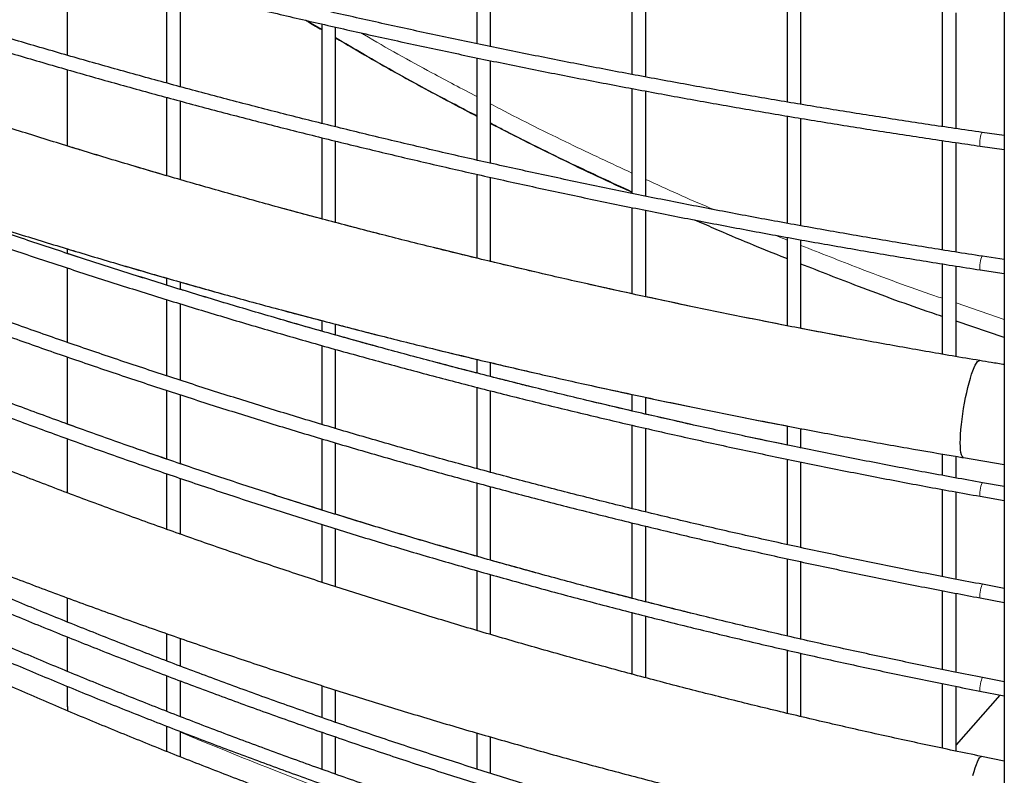
# Model space of a CAD drawing. Units: millimetres. Extents: x 4315 to 18493, y 4489 to 13986.
# Drawn here: x 5928 to 6499, y 6340 to 6778 of the extents above; entities that cross this region are included whole.
import ezdxf

# ---------------------------------------------------------------- set-up
doc = ezdxf.new("R2010")
doc.units = ezdxf.units.MM
doc.header["$LTSCALE"] = 50

msp = doc.modelspace()

# ---------------------------------------------------------------- linework, layer by layer
at = {"color": 7, "linetype": 'Continuous', "lineweight": 25}
for p, q in [((6499.02, 7541.85), (6499.02, 5772.1)), ((6193.35, 6826.47), (6193.35, 6763.64)), ((6201.35, 6762.02), (6201.35, 6825.02)), ((5956.16, 6757), (5956.16, 6811.47)), ((5956.16, 6757), (5956.16, 6811.47)), ((6283.25, 6810.24), (6283.25, 6745.86)), ((6291.25, 6744.34), (6291.25, 6808.89)), ((6013.56, 6796.76), (6013.56, 6740.88)), ((6013.56, 6796.76), (6013.56, 6740.88)), ((6373.15, 6795.74), (6373.15, 6729.94)), ((6021.56, 6738.67), (6021.56, 6794.69)), ((6021.56, 6738.67), (6021.56, 6794.69)), ((6381.15, 6728.53), (6381.15, 6794.45)), ((6463.04, 6782.73), (6463.04, 6715.63)), ((6471.04, 6714.54), (6471.04, 6781.68)), ((6103.46, 6771.99), (6094.54, 6777.26)), ((6103.46, 6775.18), (6103.46, 6717.48)), ((6111.46, 6715.5), (6111.46, 6773.26)), ((6103.46, 6771.89), (6103.46, 6717.48)), ((6111.46, 6715.5), (6111.46, 6767.11)), ((6193.35, 6755.5), (6193.35, 6696.16)), ((6201.35, 6694.42), (6201.35, 6753.88)), ((5956.16, 6704.41), (5956.16, 6748.59)), ((5956.16, 6704.41), (5956.16, 6748.59)), ((6283.25, 6737.7), (6283.25, 6676.89)), ((6291.25, 6675.25), (6291.25, 6736.23)), ((6013.56, 6732.67), (6013.56, 6687.16)), ((6013.56, 6732.67), (6013.56, 6687.16)), ((6021.56, 6684.83), (6021.56, 6730.43)), ((6021.56, 6684.83), (6021.56, 6730.43)), ((6193.35, 6721.69), (6193.35, 6696.16)), ((6373.15, 6721.79), (6373.15, 6659.68)), ((6201.35, 6694.42), (6201.35, 6717.48)), ((6381.15, 6658.12), (6381.15, 6720.4)), ((6499.02, 6710.52), (6486.26, 6712.33)), ((6103.46, 6709.3), (6103.46, 6662.13)), ((6103.46, 6709.3), (6103.46, 6662.13)), ((6111.46, 6660.12), (6111.46, 6707.23)), ((6111.46, 6660.12), (6111.46, 6707.23)), ((6463.04, 6707.57), (6463.04, 6644.16)), ((6471.04, 6642.93), (6471.04, 6706.38)), ((6485.13, 6704.41), (6499.02, 6702.43)), ((6193.35, 6688), (6193.35, 6639.35)), ((6193.35, 6688), (6193.35, 6639.35)), ((6201.35, 6637.43), (6201.35, 6686.22)), ((6201.35, 6637.43), (6201.35, 6686.22)), ((6283.25, 6677.67), (6283.25, 6676.89)), ((6283.25, 6668.71), (6283.25, 6618.77)), ((6283.25, 6668.71), (6283.25, 6618.77)), ((6291.25, 6616.98), (6291.25, 6667.15)), ((6291.25, 6616.98), (6291.25, 6667.15)), ((6373.15, 6651.46), (6373.15, 6600.24)), ((6381.15, 6598.68), (6381.15, 6649.98)), ((5956.16, 6642.1), (5956.16, 6644.82)), ((5956.16, 6642.1), (5956.16, 6644.82)), ((6373.15, 6639.15), (6373.15, 6600.24)), ((6381.15, 6598.68), (6381.15, 6636.13)), ((6463.04, 6636.11), (6463.04, 6583.7)), ((6499.02, 6638.61), (6486.31, 6640.57)), ((5956.16, 6590.53), (5956.16, 6633.63)), ((5956.16, 6590.53), (5956.16, 6633.63)), ((6471.04, 6582.43), (6471.04, 6634.77)), ((6485.08, 6632.67), (6499.02, 6630.51)), ((6013.56, 6627.82), (6013.56, 6623.76)), ((6013.56, 6627.82), (6013.56, 6623.76)), ((6021.56, 6621.25), (6021.56, 6625.52)), ((6021.56, 6621.25), (6021.56, 6625.52)), ((6013.56, 6615.48), (6013.56, 6571.19)), ((6013.56, 6615.48), (6013.56, 6571.19)), ((6021.56, 6568.55), (6021.56, 6612.93)), ((6021.56, 6568.55), (6021.56, 6612.93)), ((6103.46, 6603.17), (6103.46, 6597.08)), ((6103.46, 6603.17), (6103.46, 6597.08)), ((6463.04, 6605.58), (6463.04, 6583.7)), ((6499.02, 6593.43), (6471.04, 6602.92)), ((6471.04, 6582.43), (6471.04, 6602.84)), ((6111.46, 6594.82), (6111.46, 6601.2)), ((6111.46, 6594.82), (6111.46, 6601.2)), ((6407.96, 6593.67), (6381.15, 6598.75)), ((6499.02, 6593.4), (6499.02, 6577.68)), ((6103.46, 6588.87), (6103.46, 6543.05)), ((6103.46, 6588.87), (6103.46, 6543.05)), ((6111.46, 6540.66), (6111.46, 6586.48)), ((6111.46, 6540.66), (6111.46, 6586.48)), ((5956.16, 6543.18), (5956.16, 6582.05)), ((5956.16, 6543.18), (5956.16, 6582.05)), ((6193.35, 6580.74), (6193.35, 6572.78)), ((6193.35, 6580.74), (6193.35, 6572.78)), ((6201.35, 6570.81), (6201.35, 6578.83)), ((6201.35, 6570.81), (6201.35, 6578.83)), ((6013.56, 6562.89), (6013.56, 6522.93)), ((6013.56, 6562.89), (6013.56, 6522.93)), ((6193.35, 6564.59), (6193.35, 6517.4)), ((6193.35, 6564.59), (6193.35, 6517.4)), ((6201.35, 6515.35), (6201.35, 6562.49)), ((6201.35, 6515.35), (6201.35, 6562.49)), ((6021.56, 6520.16), (6021.56, 6560.21)), ((6021.56, 6520.16), (6021.56, 6560.21)), ((6283.25, 6560.48), (6283.25, 6550.79)), ((6283.25, 6560.48), (6283.25, 6550.79)), ((6291.25, 6548.95), (6291.25, 6558.68)), ((6291.25, 6548.95), (6291.25, 6558.68)), ((6283.25, 6542.59), (6283.25, 6494.19)), ((6283.25, 6542.59), (6283.25, 6494.19)), ((6291.25, 6492.27), (6291.25, 6540.85)), ((6291.25, 6492.27), (6291.25, 6540.85)), ((6373.15, 6542.17), (6373.15, 6531.1)), ((6373.15, 6542.17), (6373.15, 6531.1)), ((6381.15, 6540.71), (6381.39, 6540.66)), ((6381.15, 6529.37), (6381.15, 6540.66)), ((6381.15, 6529.37), (6381.15, 6540.66)), ((5956.16, 6503.31), (5956.16, 6534.74)), ((5956.16, 6503.31), (5956.16, 6534.74)), ((6103.46, 6534.81), (6103.46, 6493.44)), ((6103.46, 6534.81), (6103.46, 6493.44)), ((6111.46, 6490.93), (6111.46, 6532.29)), ((6111.46, 6490.93), (6111.46, 6532.29)), ((6373.15, 6522.86), (6373.15, 6473.39)), ((6373.15, 6522.86), (6373.15, 6473.39)), ((6463.04, 6525.88), (6463.04, 6513.51)), ((6463.04, 6525.88), (6463.04, 6513.51)), ((6471.04, 6512.01), (6471.04, 6524.57)), ((6471.04, 6512.01), (6471.04, 6524.57)), ((6475.38, 6523.9), (6499.02, 6519.98)), ((6381.15, 6471.6), (6381.15, 6521.25)), ((6381.15, 6471.6), (6381.15, 6521.25)), ((6499.02, 6519.9), (6499.02, 6507.13)), ((6013.56, 6514.6), (6013.56, 6482.24)), ((6013.56, 6514.6), (6013.56, 6482.24)), ((6021.56, 6479.37), (6021.56, 6511.8)), ((6021.56, 6479.37), (6021.56, 6511.8)), ((6193.35, 6509.21), (6193.35, 6466.56)), ((6193.35, 6509.21), (6193.35, 6466.56)), ((6201.35, 6464.39), (6201.35, 6506.95)), ((6201.35, 6464.39), (6201.35, 6506.95)), ((6463.04, 6505.43), (6463.04, 6454.89)), ((6463.04, 6505.43), (6463.04, 6454.89)), ((6499.02, 6507.14), (6486.39, 6509.36)), ((6471.04, 6453.26), (6471.04, 6503.86)), ((6471.04, 6453.26), (6471.04, 6503.86)), ((6485, 6501.49), (6499.02, 6499.01)), ((6499.02, 6498.94), (6499.02, 6448.03)), ((6103.46, 6485.14), (6103.46, 6451.54)), ((6103.46, 6485.14), (6103.46, 6451.54)), ((6111.46, 6448.99), (6111.46, 6482.54)), ((6111.46, 6448.99), (6111.46, 6482.54)), ((6283.25, 6486), (6283.25, 6442.23)), ((6283.25, 6486), (6283.25, 6442.23)), ((6291.25, 6440.24), (6291.25, 6484.1)), ((6291.25, 6440.24), (6291.25, 6484.1)), ((6373.15, 6465.16), (6373.15, 6420.41)), ((6373.15, 6465.16), (6373.15, 6420.41)), ((6381.15, 6418.56), (6381.15, 6463.49)), ((6381.15, 6418.56), (6381.15, 6463.49)), ((6193.35, 6458.36), (6193.35, 6423.58)), ((6193.35, 6458.36), (6193.35, 6423.58)), ((6201.35, 6421.32), (6201.35, 6455.97)), ((6201.35, 6421.32), (6201.35, 6455.97)), ((6499.02, 6448.14), (6486.43, 6450.47)), ((5956.16, 6428.43), (5956.16, 6442.44)), ((5956.16, 6428.43), (5956.16, 6442.44)), ((6463.04, 6446.72), (6463.04, 6401.08)), ((6463.04, 6446.72), (6463.04, 6401.08)), ((6471.04, 6399.32), (6471.04, 6445.12)), ((6471.04, 6399.32), (6471.04, 6445.12)), ((6484.96, 6442.61), (6499.02, 6439.99)), ((6499.02, 6439.9), (6499.02, 6393.92)), ((6283.25, 6434.04), (6283.25, 6398.27)), ((6283.25, 6434.04), (6283.25, 6398.27)), ((6291.25, 6396.18), (6291.25, 6431.99)), ((6291.25, 6396.18), (6291.25, 6431.99)), ((5956.16, 6399.82), (5956.16, 6419.85)), ((5956.16, 6399.82), (5956.16, 6419.85)), ((6013.56, 6421.76), (6013.56, 6405.93)), ((6013.56, 6421.76), (6013.56, 6405.93)), ((6021.56, 6402.86), (6021.56, 6418.96)), ((6021.56, 6402.86), (6021.56, 6418.96)), ((6373.15, 6412.18), (6373.15, 6375.59)), ((6373.15, 6412.18), (6373.15, 6375.59)), ((6381.15, 6373.64), (6381.15, 6410.48)), ((6381.15, 6373.64), (6381.15, 6410.48)), ((6013.56, 6397.44), (6013.56, 6376.75)), ((6013.56, 6397.44), (6013.56, 6376.75)), ((6499.02, 6393.96), (6486.46, 6396.4)), ((5956.16, 6379.45), (5956.16, 6391.16)), ((6021.56, 6373.61), (6021.56, 6394.4)), ((6021.56, 6373.61), (6021.56, 6394.4)), ((6103.46, 6391.63), (6103.46, 6373.17)), ((6103.46, 6391.63), (6103.46, 6373.17)), ((6463.04, 6392.81), (6463.04, 6355.43)), ((6463.04, 6392.81), (6463.04, 6355.43)), ((6471.04, 6353.63), (6471.04, 6391.22)), ((6471.04, 6353.63), (6471.04, 6391.22)), ((6111.46, 6370.34), (6111.46, 6389.11)), ((6111.46, 6370.34), (6111.46, 6389.11)), ((6496.45, 6386.31), (6471.04, 6357.5)), ((6484.92, 6388.55), (6499.02, 6385.8)), ((6499.02, 6385.76), (6499.02, 6348.01)), ((6013.56, 6368.2), (6013.56, 6353.47)), ((6021.56, 6350.27), (6021.56, 6365.04)), ((6103.46, 6364.69), (6103.46, 6343.18)), ((6103.46, 6364.69), (6103.46, 6343.18)), ((6111.46, 6340.26), (6111.46, 6361.99)), ((6111.46, 6340.26), (6111.46, 6361.99)), ((6193.35, 6364.16), (6193.35, 6343.33)), ((6193.35, 6364.16), (6193.35, 6343.33)), ((6201.35, 6340.79), (6201.35, 6361.98)), ((6201.35, 6340.79), (6201.35, 6361.98)), ((6499.02, 6348.06), (6485.77, 6350.74))]:
    msp.add_line(p, q, dxfattribs=at)
at = {"color": 7, "linetype": 'Continuous', "lineweight": 18}
msp.add_line((6471.04, 6613.5), (6499.02, 6603.99), dxfattribs=at)
at = {"color": 7, "linetype": 'Continuous', "lineweight": 18, "flags": 128}
for points in [[(6486.26, 6712.33), (6486.03, 6712.19), (6485.76, 6711.71), (6485.49, 6710.94), (6485.23, 6709.93), (6485.02, 6708.79), (6484.87, 6707.61), (6484.79, 6706.5), (6484.79, 6705.55), (6484.87, 6704.86), (6485.02, 6704.47), (6485.13, 6704.41)], [(6486.31, 6640.57), (6486.27, 6640.57), (6486.03, 6640.36), (6485.76, 6639.81), (6485.49, 6638.98), (6485.23, 6637.94), (6485.02, 6636.78), (6484.87, 6635.61), (6484.79, 6634.53), (6484.79, 6633.63), (6484.87, 6633), (6485.02, 6632.69), (6485.08, 6632.67)], [(6486.39, 6509.36), (6486.27, 6509.31), (6486.03, 6508.95), (6485.76, 6508.27), (6485.49, 6507.35), (6485.23, 6506.25), (6485.02, 6505.07), (6484.87, 6503.93), (6484.79, 6502.92), (6484.79, 6502.14), (6484.87, 6501.64), (6485, 6501.49)], [(6486.43, 6450.47), (6486.27, 6450.37), (6486.03, 6449.94), (6485.76, 6449.2), (6485.49, 6448.23), (6485.23, 6447.11), (6485.02, 6445.93), (6484.87, 6444.82), (6484.79, 6443.85), (6484.79, 6443.13), (6484.87, 6442.7), (6484.96, 6442.61)], [(6486.46, 6396.4), (6486.45, 6396.4), (6486.27, 6396.23), (6486.03, 6395.73), (6485.76, 6394.94), (6485.49, 6393.92), (6485.23, 6392.78), (6485.02, 6391.62), (6484.87, 6390.53), (6484.79, 6389.61), (6484.79, 6388.95), (6484.87, 6388.6), (6484.92, 6388.55)]]:
    msp.add_lwpolyline(points, dxfattribs=at)
at = {"color": 7, "linetype": 'Continuous', "lineweight": 25, "flags": 128}
for points in [[(6473.52, 6532.4), (6473.57, 6534.78), (6473.69, 6537.38), (6473.89, 6540.16), (6474.17, 6543.09), (6474.53, 6546.13), (6474.95, 6549.24), (6475.44, 6552.4), (6475.99, 6555.54), (6476.59, 6558.64), (6477.23, 6561.66), (6477.91, 6564.56), (6478.61, 6567.3), (6479.34, 6569.84), (6480.07, 6572.17), (6480.8, 6574.24), (6481.52, 6576.03), (6482.23, 6577.51), (6482.91, 6578.68), (6483.55, 6579.51), (6484.15, 6580), (6484.7, 6580.13), (6484.76, 6580.13)], [(6473.52, 6532.4), (6473.57, 6534.78), (6473.69, 6537.38), (6473.89, 6540.16), (6474.17, 6543.09), (6474.53, 6546.13), (6474.95, 6549.24), (6475.44, 6552.4), (6475.99, 6555.54), (6476.59, 6558.64), (6477.23, 6561.66), (6477.91, 6564.56), (6478.61, 6567.3), (6479.34, 6569.84), (6480.07, 6572.17), (6480.8, 6574.24), (6481.52, 6576.03), (6482.23, 6577.51), (6482.91, 6578.68), (6483.55, 6579.51), (6484.15, 6580), (6484.7, 6580.13), (6484.76, 6580.13)], [(6475.38, 6523.9), (6474.95, 6524.12), (6474.53, 6524.69), (6474.17, 6525.6), (6473.89, 6526.85), (6473.69, 6528.41), (6473.57, 6530.27), (6473.52, 6532.4)], [(6475.38, 6523.9), (6474.95, 6524.12), (6474.53, 6524.69), (6474.17, 6525.6), (6473.89, 6526.85), (6473.69, 6528.41), (6473.57, 6530.27), (6473.52, 6532.4)], [(6480.8, 6339.66), (6481.52, 6342.05), (6482.23, 6344.2), (6482.91, 6346.07), (6483.55, 6347.66), (6484.15, 6348.93), (6484.7, 6349.88), (6485.18, 6350.48), (6485.61, 6350.73), (6485.77, 6350.74)], [(6480.8, 6339.66), (6481.52, 6342.05), (6482.23, 6344.2), (6482.91, 6346.07), (6483.55, 6347.66), (6484.15, 6348.93), (6484.7, 6349.88), (6485.18, 6350.48), (6485.61, 6350.73), (6485.77, 6350.74)]]:
    msp.add_lwpolyline(points, dxfattribs=at)
at = {"color": 7, "linetype": 'Continuous', "lineweight": 25}
for centre, radius, start, end in [((7279.93, 9838.7), 3923, 239.99313, 254.80129), ((7513.81, 9929.1), 4397, 233.96543, 251.39202), ((7513.81, 9929.1), 4400, 233.96543, 251.39202)]:
    msp.add_arc(centre, radius, start, end, dxfattribs=at)
at = {"color": 7, "linetype": 'Continuous', "lineweight": 18}
msp.add_arc((7201.43, 9187.14), 3059, 247.31242, 248.96529, dxfattribs=at)
at = {"color": 7, "linetype": 'Continuous', "lineweight": 25}
for points, knots in [([(6486.26, 6712.33), (6480.91, 6713.1), (6465.39, 6715.35), (6439.76, 6719.21), (6409.39, 6723.97), (6379.11, 6728.92), (6348.9, 6734.05), (6318.79, 6739.36), (6288.76, 6744.87), (6258.83, 6750.55), (6228.99, 6756.42), (6199.25, 6762.47), (6169.62, 6768.7), (6140.08, 6775.12), (6110.66, 6781.71), (6081.35, 6788.49), (6052.15, 6795.44), (6023.06, 6802.58), (5994.1, 6809.89), (5965.26, 6817.37), (5936.54, 6825.04), (5907.96, 6832.88), (5879.5, 6840.89), (5851.18, 6849.08), (5822.99, 6857.44), (5794.95, 6865.97), (5767.05, 6874.68), (5739.29, 6883.55), (5711.68, 6892.6), (5684.23, 6901.81), (5656.93, 6911.19), (5629.78, 6920.74), (5602.79, 6930.46), (5575.97, 6940.34), (5549.31, 6950.38), (5522.82, 6960.58), (5496.5, 6970.95), (5470.35, 6981.48), (5444.38, 6992.17), (5418.59, 7003.01), (5392.97, 7014.01), (5367.55, 7025.18), (5342.54, 7036.37), (5326.12, 7043.92), (5318.02, 7047.64)], [0, 0, 0, 0, 0.012682, 0.036781, 0.060881, 0.08498, 0.109079, 0.133179, 0.157278, 0.181377, 0.205476, 0.229575, 0.253674, 0.277773, 0.301872, 0.325971, 0.350069, 0.374168, 0.398267, 0.422366, 0.446464, 0.470563, 0.494661, 0.51876, 0.542858, 0.566956, 0.591054, 0.615152, 0.639251, 0.663348, 0.687446, 0.711544, 0.735642, 0.75974, 0.783837, 0.807935, 0.832033, 0.85613, 0.880227, 0.904325, 0.928422, 0.952519, 0.976617, 1, 1, 1, 1]), ([(5318.02, 7038.84), (5325.57, 7035.38), (5341.47, 7028.07), (5365.97, 7017.13), (5391.46, 7005.95), (5417.13, 6994.94), (5442.99, 6984.08), (5469.02, 6973.38), (5495.23, 6962.85), (5521.61, 6952.47), (5548.16, 6942.26), (5574.88, 6932.21), (5601.76, 6922.32), (5628.8, 6912.6), (5656.01, 6903.05), (5683.37, 6893.66), (5710.88, 6884.44), (5738.54, 6875.39), (5766.35, 6866.51), (5794.31, 6857.8), (5822.41, 6849.26), (5850.65, 6840.9), (5879.02, 6832.71), (5907.53, 6824.69), (5936.17, 6816.85), (5964.94, 6809.18), (5993.83, 6801.7), (6022.85, 6794.39), (6051.98, 6787.25), (6081.24, 6780.3), (6110.6, 6773.52), (6140.07, 6766.93), (6169.66, 6760.52), (6199.34, 6754.28), (6229.13, 6748.23), (6259.01, 6742.37), (6289, 6736.69), (6319.07, 6731.19), (6349.23, 6725.87), (6379.48, 6720.74), (6409.81, 6715.8), (6440.23, 6711.04), (6465.34, 6707.27), (6480.32, 6705.11), (6485.13, 6704.41)], [0, 0, 0, 0, 0.021816, 0.045987, 0.070158, 0.094328, 0.118499, 0.14267, 0.166841, 0.191011, 0.215181, 0.239352, 0.263522, 0.287693, 0.311863, 0.336033, 0.360203, 0.384373, 0.408543, 0.432713, 0.456883, 0.481053, 0.505223, 0.529392, 0.553562, 0.577731, 0.601901, 0.62607, 0.65024, 0.674409, 0.698578, 0.722748, 0.746917, 0.771086, 0.795255, 0.819424, 0.843593, 0.867762, 0.891931, 0.9161, 0.940269, 0.964438, 0.988606, 1, 1, 1, 1]), ([(6484.76, 6580.13), (6479.42, 6581.02), (6463.91, 6583.63), (6438.3, 6588.11), (6407.95, 6593.63), (6377.68, 6599.37), (6347.49, 6605.33), (6317.39, 6611.5), (6287.38, 6617.88), (6257.47, 6624.48), (6227.65, 6631.29), (6197.93, 6638.31), (6168.31, 6645.54), (6138.79, 6652.97), (6109.39, 6660.62), (6080.09, 6668.48), (6050.91, 6676.54), (6021.85, 6684.81), (5992.9, 6693.29), (5964.08, 6701.97), (5935.39, 6710.86), (5906.82, 6719.95), (5878.39, 6729.24), (5850.09, 6738.73), (5821.92, 6748.42), (5793.9, 6758.31), (5766.02, 6768.4), (5738.29, 6778.68), (5710.7, 6789.16), (5683.27, 6799.84), (5655.99, 6810.71), (5628.87, 6821.78), (5601.91, 6833.03), (5575.11, 6844.48), (5548.47, 6856.11), (5522.01, 6867.93), (5495.71, 6879.94), (5469.59, 6892.14), (5443.64, 6904.52), (5417.87, 6917.08), (5392.29, 6929.82), (5366.89, 6942.75), (5342.11, 6955.6), (5325.9, 6964.24), (5318.02, 6968.44)], [0, 0, 0, 0, 0.012672, 0.036788, 0.060903, 0.085019, 0.109134, 0.13325, 0.157365, 0.18148, 0.205595, 0.22971, 0.253824, 0.277939, 0.302053, 0.326167, 0.350281, 0.374395, 0.398508, 0.422622, 0.446735, 0.470848, 0.494961, 0.519074, 0.543186, 0.567299, 0.591411, 0.615523, 0.639636, 0.663747, 0.687859, 0.711971, 0.736082, 0.760194, 0.784305, 0.808417, 0.832528, 0.856639, 0.88075, 0.904861, 0.928972, 0.953083, 0.977194, 1, 1, 1, 1]), ([(5318.02, 6903.97), (5322.24, 6901.75), (5334.93, 6895.08), (5356.31, 6884.15), (5382.15, 6871.15), (5408.18, 6858.36), (5434.39, 6845.74), (5460.77, 6833.32), (5487.32, 6821.08), (5514.05, 6809.03), (5540.94, 6797.17), (5568, 6785.5), (5595.22, 6774.02), (5622.6, 6762.74), (5650.14, 6751.65), (5677.84, 6740.76), (5705.68, 6730.07), (5733.67, 6719.57), (5761.81, 6709.27), (5790.09, 6699.17), (5818.52, 6689.28), (5847.08, 6679.58), (5875.77, 6670.09), (5904.6, 6660.81), (5933.55, 6651.72), (5962.64, 6642.85), (5991.84, 6634.18), (6021.17, 6625.72), (6050.61, 6617.46), (6080.17, 6609.42), (6109.84, 6601.58), (6139.61, 6593.96), (6169.5, 6586.54), (6199.48, 6579.34), (6229.57, 6572.35), (6259.75, 6565.58), (6290.02, 6559.02), (6320.39, 6552.67), (6350.84, 6546.54), (6381.38, 6540.63), (6412, 6534.93), (6442.16, 6529.54), (6463.3, 6525.92), (6474.21, 6524.1), (6475.38, 6523.9)], [0, 0, 0, 0, 0.012246, 0.036904, 0.061561, 0.086219, 0.110876, 0.135534, 0.160191, 0.184849, 0.209506, 0.234163, 0.258821, 0.283478, 0.308135, 0.332792, 0.357449, 0.382106, 0.406762, 0.431419, 0.456075, 0.480732, 0.505388, 0.530044, 0.5547, 0.579356, 0.604011, 0.628667, 0.653322, 0.677977, 0.702632, 0.727287, 0.751942, 0.776597, 0.801251, 0.825906, 0.85056, 0.875214, 0.899868, 0.924522, 0.949176, 0.973829, 0.997185, 1, 1, 1, 1]), ([(6486.43, 6450.47), (6481.08, 6451.48), (6465.56, 6454.41), (6439.93, 6459.44), (6409.56, 6465.64), (6379.28, 6472.09), (6349.08, 6478.78), (6318.96, 6485.71), (6288.94, 6492.88), (6259.01, 6500.29), (6229.17, 6507.93), (6199.43, 6515.82), (6169.8, 6523.94), (6140.26, 6532.3), (6110.84, 6540.9), (6081.53, 6549.73), (6052.33, 6558.79), (6023.25, 6568.09), (5994.28, 6577.62), (5965.44, 6587.37), (5936.73, 6597.36), (5908.14, 6607.58), (5879.68, 6618.03), (5851.36, 6628.7), (5823.18, 6639.6), (5795.13, 6650.72), (5767.23, 6662.07), (5739.47, 6673.63), (5711.86, 6685.42), (5684.41, 6697.43), (5657.1, 6709.66), (5629.96, 6722.11), (5602.97, 6734.77), (5576.14, 6747.64), (5549.48, 6760.74), (5522.99, 6774.04), (5496.67, 6787.55), (5470.52, 6801.27), (5444.55, 6815.21), (5418.75, 6829.34), (5393.14, 6843.69), (5367.71, 6858.24), (5342.65, 6872.86), (5326.17, 6882.74), (5318.02, 6887.62)], [0, 0, 0, 0, 0.0126771, 0.0367718, 0.0608665, 0.0849612, 0.109056, 0.1331507, 0.1572454, 0.1813402, 0.2054349, 0.2295296, 0.2536243, 0.277719, 0.3018136, 0.3259085, 0.3500031, 0.3740978, 0.3981925, 0.4222873, 0.446382, 0.4704768, 0.4945715, 0.5186662, 0.542761, 0.5668557, 0.5909504, 0.6150452, 0.63914, 0.6632349, 0.6873296, 0.7114244, 0.7355193, 0.7596141, 0.7837089, 0.8078038, 0.8318987, 0.8559936, 0.8800886, 0.9041835, 0.9282786, 0.9523736, 0.9764687, 1, 1, 1, 1]), ([(6486.31, 6640.57), (6480.96, 6641.41), (6465.44, 6643.84), (6439.81, 6648.02), (6409.44, 6653.18), (6379.16, 6658.54), (6348.95, 6664.09), (6318.84, 6669.85), (6288.81, 6675.81), (6258.88, 6681.97), (6229.04, 6688.33), (6199.31, 6694.88), (6169.67, 6701.63), (6140.14, 6708.58), (6110.71, 6715.72), (6081.4, 6723.06), (6052.2, 6730.59), (6023.12, 6738.32), (5994.16, 6746.24), (5965.31, 6754.34), (5936.6, 6762.65), (5908.01, 6771.14), (5879.56, 6779.82), (5851.24, 6788.69), (5823.05, 6797.74), (5795.01, 6806.99), (5767.11, 6816.41), (5739.35, 6826.03), (5711.74, 6835.82), (5684.29, 6845.8), (5656.98, 6855.96), (5629.84, 6866.31), (5602.86, 6876.83), (5582.3, 6885.02), (5570.75, 6889.71), (5568.1, 6890.79)], [0, 0, 0, 0, 0.016535, 0.047958, 0.079382, 0.110805, 0.142228, 0.173651, 0.205074, 0.236497, 0.26792, 0.299343, 0.330766, 0.362189, 0.393611, 0.425034, 0.456457, 0.487879, 0.519302, 0.550724, 0.582147, 0.613569, 0.644992, 0.676414, 0.707836, 0.739258, 0.770681, 0.802103, 0.833525, 0.864947, 0.896369, 0.927791, 0.959212, 0.990634, 1, 1, 1, 1]), ([(5568.07, 6882.17), (5569.85, 6881.44), (5580.55, 6877.09), (5600.28, 6869.25), (5627.31, 6858.7), (5654.51, 6848.35), (5681.86, 6838.17), (5709.36, 6828.18), (5737.02, 6818.37), (5764.82, 6808.74), (5792.77, 6799.3), (5820.87, 6790.04), (5849.1, 6780.97), (5877.47, 6772.09), (5905.97, 6763.4), (5934.6, 6754.9), (5963.36, 6746.58), (5992.25, 6738.46), (6021.26, 6730.53), (6050.39, 6722.8), (6079.63, 6715.25), (6108.99, 6707.91), (6138.46, 6700.75), (6168.04, 6693.8), (6197.72, 6687.04), (6227.5, 6680.48), (6257.38, 6674.11), (6287.36, 6667.95), (6317.43, 6661.98), (6347.59, 6656.21), (6377.83, 6650.65), (6408.16, 6645.28), (6438.57, 6640.12), (6464.22, 6635.94), (6479.74, 6633.5), (6485.08, 6632.67)], [0, 0, 0, 0, 0.006321, 0.037842, 0.069364, 0.100886, 0.132408, 0.163929, 0.195451, 0.226972, 0.258494, 0.290015, 0.321536, 0.353058, 0.384579, 0.4161, 0.447621, 0.479142, 0.510663, 0.542184, 0.573705, 0.605226, 0.636747, 0.668268, 0.699789, 0.731309, 0.76283, 0.794351, 0.825871, 0.857392, 0.888912, 0.920433, 0.951953, 0.983474, 1, 1, 1, 1]), ([(5318.02, 6878.29), (5325.42, 6873.87), (5341.17, 6864.45), (5365.51, 6850.27), (5390.99, 6835.71), (5416.67, 6821.36), (5442.52, 6807.21), (5468.54, 6793.27), (5494.75, 6779.54), (5521.13, 6766.01), (5547.67, 6752.7), (5574.39, 6739.61), (5601.27, 6726.72), (5628.31, 6714.05), (5655.51, 6701.6), (5682.86, 6689.37), (5710.37, 6677.35), (5738.03, 6665.56), (5765.84, 6653.98), (5793.8, 6642.63), (5821.9, 6631.51), (5850.13, 6620.6), (5878.51, 6609.93), (5907.01, 6599.48), (5935.65, 6589.26), (5964.42, 6579.27), (5993.31, 6569.51), (6022.32, 6559.98), (6051.46, 6550.68), (6080.71, 6541.61), (6110.07, 6532.78), (6139.54, 6524.19), (6169.12, 6515.83), (6198.81, 6507.7), (6228.6, 6499.82), (6258.48, 6492.17), (6288.46, 6484.76), (6318.53, 6477.59), (6348.7, 6470.66), (6378.95, 6463.97), (6409.28, 6457.53), (6439.69, 6451.33), (6464.93, 6446.38), (6480.03, 6443.54), (6484.96, 6442.61)], [0, 0, 0, 0, 0.021384, 0.045557, 0.06973, 0.093903, 0.118076, 0.142249, 0.166422, 0.190595, 0.214768, 0.238941, 0.263114, 0.287287, 0.31146, 0.335634, 0.359807, 0.38398, 0.408153, 0.432327, 0.4565, 0.480673, 0.504847, 0.52902, 0.553193, 0.577367, 0.60154, 0.625713, 0.649887, 0.67406, 0.698233, 0.722407, 0.74658, 0.770753, 0.794927, 0.8191, 0.843273, 0.867447, 0.89162, 0.915794, 0.939967, 0.96414, 0.988314, 1, 1, 1, 1]), ([(6485.77, 6350.74), (6480.44, 6351.83), (6464.94, 6355.02), (6439.33, 6360.51), (6408.98, 6367.27), (6378.71, 6374.31), (6348.52, 6381.6), (6318.42, 6389.16), (6288.4, 6396.98), (6258.48, 6405.07), (6228.66, 6413.41), (6198.93, 6422.01), (6169.31, 6430.87), (6139.79, 6439.99), (6110.38, 6449.36), (6081.08, 6458.99), (6051.89, 6468.87), (6022.82, 6479.01), (5993.87, 6489.4), (5965.04, 6500.05), (5936.34, 6510.94), (5907.76, 6522.08), (5879.32, 6533.47), (5851.01, 6545.11), (5822.84, 6556.99), (5794.8, 6569.12), (5766.91, 6581.49), (5739.17, 6594.1), (5711.57, 6606.96), (5684.13, 6620.05), (5656.84, 6633.38), (5629.7, 6646.95), (5602.73, 6660.76), (5575.91, 6674.8), (5549.26, 6689.07), (5522.78, 6703.57), (5496.47, 6718.3), (5470.33, 6733.26), (5444.37, 6748.45), (5418.59, 6763.87), (5392.98, 6779.5), (5367.57, 6795.36), (5342.56, 6811.28), (5326.12, 6822.02), (5318.02, 6827.31)], [0, 0, 0, 0, 0.012644, 0.03674, 0.060837, 0.084933, 0.10903, 0.133127, 0.157224, 0.18132, 0.205417, 0.229514, 0.253611, 0.277708, 0.301805, 0.325903, 0.35, 0.374097, 0.398195, 0.422292, 0.44639, 0.470488, 0.494586, 0.518684, 0.542782, 0.566881, 0.590979, 0.615078, 0.639177, 0.663276, 0.687375, 0.711474, 0.735573, 0.759673, 0.783773, 0.807873, 0.831973, 0.856073, 0.880174, 0.904275, 0.928376, 0.952477, 0.976579, 1, 1, 1, 1]), ([(5579.46, 6780.71), (5586.34, 6777.57), (5602.17, 6770.34), (5627.14, 6759.27), (5654.33, 6747.45), (5681.68, 6735.85), (5709.18, 6724.45), (5736.84, 6713.27), (5764.64, 6702.29), (5792.59, 6691.52), (5820.68, 6680.97), (5848.91, 6670.63), (5877.28, 6660.5), (5905.78, 6650.59), (5934.41, 6640.89), (5963.18, 6631.41), (5992.06, 6622.15), (6021.07, 6613.11), (6050.2, 6604.29), (6079.44, 6595.69), (6108.8, 6587.31), (6138.27, 6579.15), (6167.85, 6571.22), (6197.53, 6563.51), (6227.31, 6556.03), (6257.19, 6548.77), (6287.17, 6541.74), (6317.24, 6534.93), (6347.4, 6528.36), (6377.64, 6522.01), (6407.97, 6515.89), (6438.38, 6510), (6464.06, 6505.23), (6479.62, 6502.45), (6485, 6501.49)], [0, 0, 0, 0, 0.024574, 0.056526, 0.088478, 0.120431, 0.152383, 0.184335, 0.216287, 0.248239, 0.280191, 0.312144, 0.344096, 0.376048, 0.408, 0.439952, 0.471904, 0.503856, 0.535808, 0.567761, 0.599713, 0.631665, 0.663617, 0.695569, 0.727521, 0.759473, 0.791425, 0.823377, 0.855329, 0.887281, 0.919233, 0.951185, 0.983137, 1, 1, 1, 1]), ([(6094.33, 6777.31), (6094.93, 6776.94), (6097.94, 6775.07), (6101, 6773.31), (6103.46, 6771.9)], [0, 0, 0, 0, 0.199703, 1, 1, 1, 1]), ([(6193.35, 6721.84), (6184.92, 6726.23), (6162.69, 6737.83), (6135.38, 6753), (6116.73, 6764.11), (6111.46, 6767.25)], [0, 0, 0, 0, 0.30466, 0.803202, 1, 1, 1, 1]), ([(6111.46, 6767.21), (6117.85, 6763.43), (6135.72, 6752.88), (6163.02, 6737.71), (6184.08, 6726.64), (6193.35, 6721.77)], [0, 0, 0, 0, 0.238007, 0.664602, 1, 1, 1, 1]), ([(5318.02, 6759.4), (5321.38, 6757.25), (5333.2, 6749.64), (5353.7, 6736.8), (5379.5, 6720.9), (5405.5, 6705.24), (5431.68, 6689.8), (5458.03, 6674.59), (5484.56, 6659.61), (5511.26, 6644.86), (5538.12, 6630.34), (5565.15, 6616.05), (5592.35, 6602), (5619.71, 6588.18), (5647.22, 6574.6), (5674.89, 6561.27), (5702.71, 6548.17), (5730.68, 6535.31), (5758.8, 6522.7), (5787.06, 6510.33), (5815.46, 6498.2), (5844, 6486.32), (5872.68, 6474.69), (5901.48, 6463.31), (5930.42, 6452.18), (5959.48, 6441.3), (5988.67, 6430.67), (6017.98, 6420.3), (6047.41, 6410.18), (6076.95, 6400.31), (6106.6, 6390.7), (6136.37, 6381.35), (6166.24, 6372.26), (6196.21, 6363.42), (6226.28, 6354.85), (6256.45, 6346.54), (6286.72, 6338.49), (6317.07, 6330.7), (6347.51, 6323.17), (6378.04, 6315.91), (6408.65, 6308.91), (6438.8, 6302.3), (6460.73, 6297.68), (6472.41, 6295.29), (6474.36, 6294.89)], [0, 0, 0, 0, 0.009757, 0.034424, 0.059092, 0.08376, 0.108429, 0.133097, 0.157766, 0.182435, 0.207104, 0.231774, 0.256444, 0.281114, 0.305784, 0.330454, 0.355124, 0.379795, 0.404466, 0.429137, 0.453808, 0.478479, 0.503151, 0.527822, 0.552494, 0.577166, 0.601838, 0.62651, 0.651182, 0.675854, 0.700527, 0.725199, 0.749872, 0.774544, 0.799217, 0.82389, 0.848563, 0.873236, 0.897909, 0.922582, 0.947256, 0.971929, 0.995304, 1, 1, 1, 1]), ([(6486.4, 6206.52), (6481.07, 6207.74), (6465.57, 6211.3), (6439.97, 6217.41), (6409.6, 6224.96), (6379.32, 6232.81), (6349.12, 6240.96), (6319.01, 6249.39), (6288.99, 6258.12), (6259.05, 6267.14), (6229.22, 6276.45), (6199.48, 6286.05), (6169.85, 6295.94), (6140.32, 6306.12), (6110.9, 6316.58), (6081.59, 6327.33), (6052.39, 6338.36), (6023.31, 6349.68), (5994.34, 6361.28), (5965.5, 6373.16), (5936.79, 6385.32), (5908.2, 6397.76), (5879.75, 6410.47), (5851.43, 6423.46), (5823.24, 6436.73), (5795.2, 6450.27), (5767.3, 6464.08), (5739.54, 6478.17), (5711.94, 6492.52), (5684.48, 6507.14), (5657.18, 6522.02), (5630.03, 6537.18), (5603.04, 6552.59), (5576.22, 6568.27), (5549.56, 6584.2), (5523.07, 6600.4), (5496.74, 6616.85), (5470.6, 6633.56), (5444.62, 6650.52), (5418.83, 6667.73), (5393.21, 6685.19), (5367.78, 6702.9), (5342.7, 6720.72), (5326.19, 6732.77), (5318.02, 6738.73)], [0, 0, 0, 0, 0.012628, 0.036721, 0.060814, 0.084907, 0.109, 0.133094, 0.157187, 0.18128, 0.205374, 0.229467, 0.25356, 0.277654, 0.301748, 0.325841, 0.349935, 0.374029, 0.398122, 0.422216, 0.44631, 0.470404, 0.494498, 0.518593, 0.542687, 0.566781, 0.590875, 0.61497, 0.639064, 0.663159, 0.687254, 0.711348, 0.735443, 0.759538, 0.783633, 0.807728, 0.831824, 0.855919, 0.880014, 0.90411, 0.928205, 0.952301, 0.976397, 1, 1, 1, 1]), ([(6283.25, 6677.79), (6271.65, 6683.17), (6246.39, 6694.87), (6219.13, 6708.25), (6203.58, 6716.45), (6201.35, 6717.63)], [0, 0, 0, 0, 0.42112, 0.9168917, 1, 1, 1, 1]), ([(6201.35, 6717.55), (6213.02, 6711.64), (6238.77, 6698.58), (6266.12, 6685.4), (6281.9, 6678.37), (6283.25, 6677.77)], [0, 0, 0, 0, 0.4310176, 0.9511838, 1, 1, 1, 1]), ([(6486.46, 6396.4), (6481.11, 6397.46), (6465.6, 6400.53), (6439.96, 6405.8), (6409.6, 6412.3), (6379.31, 6419.05), (6349.11, 6426.06), (6319, 6433.33), (6288.97, 6440.84), (6259.04, 6448.61), (6229.2, 6456.62), (6199.47, 6464.89), (6169.83, 6473.4), (6140.3, 6482.16), (6110.87, 6491.17), (6081.56, 6500.43), (6052.36, 6509.93), (6023.28, 6519.67), (5994.31, 6529.65), (5965.47, 6539.88), (5936.76, 6550.35), (5908.17, 6561.06), (5879.71, 6572.01), (5851.39, 6583.19), (5823.2, 6594.62), (5795.16, 6606.27), (5767.26, 6618.17), (5739.5, 6630.29), (5711.89, 6642.65), (5684.43, 6655.23), (5657.13, 6668.05), (5629.98, 6681.09), (5603, 6694.37), (5582.39, 6704.72), (5570.8, 6710.66), (5568.1, 6712.04)], [0, 0, 0, 0, 0.0165288, 0.0479461, 0.0793635, 0.1107808, 0.1421982, 0.1736156, 0.2050329, 0.2364504, 0.2678677, 0.2992852, 0.3307025, 0.3621199, 0.3935373, 0.4249548, 0.4563721, 0.4877897, 0.5192071, 0.5506248, 0.5820421, 0.6134596, 0.6448771, 0.6762947, 0.7077123, 0.7391298, 0.7705474, 0.8019649, 0.8333826, 0.8648004, 0.8962179, 0.9276359, 0.9590536, 0.9904713, 1, 1, 1, 1]), ([(6013.56, 6687.28), (6006.68, 6689.29), (5990.14, 6694.11), (5971.02, 6699.86), (5958.81, 6703.64), (5956.16, 6704.47)], [0, 0, 0, 0, 0.35831, 0.860894, 1, 1, 1, 1]), ([(5413.26, 6700.72), (5414.31, 6700.03), (5423.92, 6693.78), (5442.24, 6682.17), (5468.25, 6665.92), (5494.46, 6649.93), (5520.83, 6634.19), (5547.37, 6618.69), (5574.08, 6603.43), (5600.96, 6588.43), (5628, 6573.68), (5655.2, 6559.18), (5682.55, 6544.93), (5710.06, 6530.94), (5737.71, 6517.21), (5765.52, 6503.73), (5793.47, 6490.51), (5821.57, 6477.55), (5849.8, 6464.86), (5878.17, 6452.43), (5906.67, 6440.26), (5935.31, 6428.35), (5964.07, 6416.72), (5992.96, 6405.35), (6021.97, 6394.25), (6051.11, 6383.42), (6080.35, 6372.86), (6109.71, 6362.58), (6139.18, 6352.57), (6168.76, 6342.83), (6198.45, 6333.37), (6228.23, 6324.18), (6258.11, 6315.28), (6288.09, 6306.65), (6318.16, 6298.3), (6348.32, 6290.23), (6378.57, 6282.44), (6408.9, 6274.93), (6439.31, 6267.7), (6464.64, 6261.93), (6479.83, 6258.59), (6484.84, 6257.49)], [0, 0, 0, 0, 0.003265, 0.02985, 0.056435, 0.08302, 0.109604, 0.136189, 0.162774, 0.189359, 0.215944, 0.242529, 0.269114, 0.295699, 0.322284, 0.348869, 0.375454, 0.402039, 0.428625, 0.45521, 0.481795, 0.50838, 0.534965, 0.561551, 0.588136, 0.614721, 0.641307, 0.667892, 0.694477, 0.721063, 0.747648, 0.774233, 0.800819, 0.827404, 0.853989, 0.880575, 0.90716, 0.933746, 0.960331, 0.986917, 1, 1, 1, 1]), ([(5568.06, 6703.08), (5569.74, 6702.22), (5580.34, 6696.79), (5599.96, 6686.95), (5626.99, 6673.65), (5654.18, 6660.59), (5681.53, 6647.76), (5709.03, 6635.16), (5736.69, 6622.79), (5764.49, 6610.65), (5792.44, 6598.74), (5820.53, 6587.07), (5848.76, 6575.63), (5877.12, 6564.43), (5905.62, 6553.47), (5934.25, 6542.75), (5963.01, 6532.26), (5991.9, 6522.02), (6020.91, 6512.02), (6050.04, 6502.27), (6079.28, 6492.76), (6108.64, 6483.49), (6138.1, 6474.47), (6167.68, 6465.7), (6197.36, 6457.17), (6227.14, 6448.89), (6257.02, 6440.87), (6287, 6433.09), (6317.07, 6425.56), (6347.23, 6418.29), (6377.47, 6411.27), (6407.8, 6404.5), (6438.21, 6397.99), (6463.92, 6392.7), (6479.52, 6389.62), (6484.92, 6388.55)], [0, 0, 0, 0, 0.0059583, 0.0374838, 0.0690093, 0.1005348, 0.1320603, 0.1635859, 0.1951113, 0.226637, 0.2581627, 0.2896882, 0.321214, 0.3527396, 0.3842655, 0.4157911, 0.4473169, 0.4788427, 0.5103685, 0.5418943, 0.5734202, 0.6049461, 0.6364719, 0.6679978, 0.6995236, 0.7310495, 0.7625755, 0.7941014, 0.8256273, 0.8571532, 0.8886792, 0.9202051, 0.9517311, 0.9832571, 1, 1, 1, 1]), ([(6103.46, 6662.25), (6095.67, 6664.33), (6078.11, 6669.01), (6050.92, 6676.56), (6031.41, 6682.05), (6021.66, 6684.91), (6021.56, 6684.94)], [0, 0, 0, 0, 0.283839, 0.64002, 0.996198, 1, 1, 1, 1]), ([(6486.39, 6509.36), (6481.04, 6510.32), (6465.52, 6513.09), (6439.89, 6517.86), (6409.53, 6523.74), (6379.24, 6529.85), (6349.04, 6536.19), (6318.93, 6542.75), (6288.9, 6549.55), (6258.97, 6556.57), (6229.13, 6563.82), (6199.4, 6571.29), (6169.76, 6578.99), (6140.23, 6586.91), (6110.8, 6595.06), (6081.49, 6603.42), (6052.29, 6612.01), (6023.21, 6620.82), (5994.25, 6629.85), (5965.41, 6639.1), (5936.69, 6648.56), (5908.1, 6658.25), (5880.68, 6667.77), (5862.85, 6674.17), (5854.45, 6677.19)], [0, 0, 0, 0, 0.024568, 0.07126, 0.117953, 0.164645, 0.211337, 0.25803, 0.304722, 0.351414, 0.398107, 0.444799, 0.491491, 0.538184, 0.584876, 0.631568, 0.67826, 0.724953, 0.771645, 0.818337, 0.865029, 0.911721, 0.958413, 1, 1, 1, 1]), ([(5318.02, 6668.41), (5320.92, 6666.33), (5332.28, 6658.18), (5352.3, 6644.2), (5378.09, 6626.47), (5404.07, 6609.01), (5430.23, 6591.8), (5456.56, 6574.84), (5483.07, 6558.14), (5509.75, 6541.69), (5536.6, 6525.5), (5563.61, 6509.57), (5590.79, 6493.9), (5618.13, 6478.5), (5645.63, 6463.36), (5673.28, 6448.48), (5701.08, 6433.88), (5729.03, 6419.54), (5757.13, 6405.47), (5785.38, 6391.67), (5813.76, 6378.15), (5842.29, 6364.9), (5870.94, 6351.93), (5899.74, 6339.24), (5928.66, 6326.82), (5957.71, 6314.68), (5986.88, 6302.82), (6016.17, 6291.25), (6045.58, 6279.96), (6075.11, 6268.95), (6104.75, 6258.23), (6134.5, 6247.79), (6164.35, 6237.64), (6194.31, 6227.78), (6224.37, 6218.21), (6254.52, 6208.94), (6284.77, 6199.95), (6315.11, 6191.25), (6345.54, 6182.85), (6376.06, 6174.74), (6406.66, 6166.92), (6436.8, 6159.54), (6459.17, 6154.27), (6471.32, 6151.5), (6473.74, 6150.94)], [0, 0, 0, 0, 0.00843, 0.033105, 0.05778, 0.082455, 0.10713, 0.131805, 0.15648, 0.181155, 0.205831, 0.230506, 0.255182, 0.279857, 0.304533, 0.329209, 0.353885, 0.378561, 0.403237, 0.427913, 0.452589, 0.477265, 0.501942, 0.526618, 0.551295, 0.575971, 0.600648, 0.625325, 0.650001, 0.674678, 0.699355, 0.724032, 0.748709, 0.773386, 0.798064, 0.822741, 0.847418, 0.872095, 0.896773, 0.92145, 0.946128, 0.970805, 0.994184, 1, 1, 1, 1]), ([(6193.35, 6639.46), (6185, 6641.49), (6166.78, 6645.91), (6139.47, 6652.79), (6120.57, 6657.74), (6111.46, 6660.12)], [0, 0, 0, 0, 0.30448, 0.664802, 1, 1, 1, 1]), ([(6373.15, 6639.19), (6372.91, 6639.28), (6358.65, 6644.82), (6340.81, 6652.25), (6323.37, 6659.96), (6319.69, 6661.58)], [0, 0, 0, 0, 0.013118, 0.791848, 1, 1, 1, 1]), ([(5956.16, 6644.86), (5958.33, 6644.2), (5970.18, 6640.58), (5989.31, 6634.92), (6006.32, 6630.03), (6013.56, 6627.95)], [0, 0, 0, 0, 0.113779, 0.623142, 1, 1, 1, 1]), ([(6013.56, 6623.87), (6007.12, 6625.87), (5991.03, 6630.87), (5971.9, 6636.99), (5959.25, 6641.17), (5956.16, 6642.19)], [0, 0, 0, 0, 0.3349364, 0.8377666, 1, 1, 1, 1]), ([(6283.25, 6618.83), (6274.66, 6620.72), (6256.08, 6624.78), (6228.78, 6631.02), (6210.12, 6635.45), (6201.35, 6637.54)], [0, 0, 0, 0, 0.313591, 0.677681, 1, 1, 1, 1]), ([(6463.04, 6605.64), (6461.01, 6606.33), (6444.73, 6611.83), (6417.38, 6621.89), (6392.26, 6631.73), (6381.15, 6636.09)], [0, 0, 0, 0, 0.073547, 0.590232, 1, 1, 1, 1]), ([(6021.56, 6625.65), (6031.24, 6622.92), (6050.73, 6617.42), (6078.04, 6609.98), (6095.69, 6605.34), (6103.46, 6603.31)], [0, 0, 0, 0, 0.356237, 0.717025, 1, 1, 1, 1]), ([(6103.46, 6597.2), (6096.13, 6599.27), (6079.04, 6604.12), (6052.3, 6612.03), (6032.32, 6618.02), (6022.12, 6621.2), (6021.56, 6621.38)], [0, 0, 0, 0, 0.266776, 0.623112, 0.979447, 1, 1, 1, 1]), ([(6373.15, 6600.31), (6364.6, 6601.98), (6345.98, 6605.63), (6318.68, 6611.23), (6299.96, 6615.23), (6291.25, 6617.1)], [0, 0, 0, 0, 0.312159, 0.679658, 1, 1, 1, 1]), ([(6486.55, 6265.31), (6481.2, 6266.48), (6465.68, 6269.89), (6440.05, 6275.75), (6409.68, 6282.97), (6379.4, 6290.48), (6349.19, 6298.27), (6319.08, 6306.34), (6289.05, 6314.69), (6259.12, 6323.32), (6229.28, 6332.23), (6199.54, 6341.41), (6169.9, 6350.87), (6140.37, 6360.61), (6110.94, 6370.62), (6081.63, 6380.9), (6052.43, 6391.46), (6023.34, 6402.28), (5994.38, 6413.38), (5965.54, 6424.75), (5936.82, 6436.38), (5908.23, 6448.28), (5879.77, 6460.45), (5851.45, 6472.88), (5823.26, 6485.57), (5795.22, 6498.53), (5767.31, 6511.74), (5739.55, 6525.22), (5711.94, 6538.95), (5684.49, 6552.94), (5657.18, 6567.17), (5630.04, 6581.69), (5610.94, 6592.06), (5600.93, 6597.66), (5599.86, 6598.26)], [0, 0, 0, 0, 0.0171648, 0.0497954, 0.082426, 0.1150567, 0.1476874, 0.180318, 0.2129487, 0.2455794, 0.2782102, 0.3108409, 0.3434716, 0.3761024, 0.4087332, 0.441364, 0.4739947, 0.5066256, 0.5392564, 0.5718874, 0.6045182, 0.6371491, 0.6697801, 0.7024111, 0.735042, 0.767673, 0.800304, 0.8329352, 0.8655661, 0.8981974, 0.9308284, 0.9634596, 0.9960907, 1, 1, 1, 1]), ([(6111.46, 6601.21), (6120.84, 6598.79), (6140.14, 6593.82), (6167.45, 6587.04), (6185.4, 6582.75), (6193.35, 6580.85)], [0, 0, 0, 0, 0.345174, 0.709969, 1, 1, 1, 1]), ([(6486.57, 6232.61), (6481.22, 6233.81), (6465.7, 6237.31), (6440.07, 6243.31), (6409.7, 6250.71), (6379.41, 6258.41), (6349.21, 6266.39), (6319.1, 6274.66), (6289.07, 6283.22), (6259.14, 6292.07), (6229.3, 6301.2), (6199.56, 6310.61), (6169.92, 6320.31), (6140.39, 6330.29), (6110.96, 6340.55), (6081.65, 6351.09), (6052.44, 6361.91), (6023.36, 6373.01), (5994.39, 6384.38), (5965.55, 6396.03), (5936.83, 6407.95), (5908.24, 6420.15), (5879.79, 6432.62), (5851.46, 6445.36), (5823.28, 6458.37), (5795.23, 6471.65), (5767.32, 6485.2), (5739.57, 6499.01), (5711.95, 6513.08), (5684.5, 6527.42), (5657.19, 6542.02), (5630.04, 6556.88), (5603.05, 6572), (5582.43, 6583.8), (5570.81, 6590.58), (5568.09, 6592.16)], [0, 0, 0, 0, 0.016525, 0.04794, 0.079355, 0.11077, 0.142185, 0.1736, 0.205015, 0.236431, 0.267846, 0.299261, 0.330676, 0.362091, 0.393506, 0.424922, 0.456337, 0.487752, 0.519167, 0.550583, 0.581998, 0.613413, 0.644829, 0.676244, 0.707659, 0.739075, 0.77049, 0.801906, 0.833321, 0.864737, 0.896152, 0.927568, 0.958983, 0.990399, 1, 1, 1, 1]), ([(6193.35, 6572.9), (6185.49, 6574.93), (6167.74, 6579.52), (6140.44, 6586.85), (6121.05, 6592.25), (6111.46, 6594.92)], [0, 0, 0, 0, 0.286777, 0.6472655, 1, 1, 1, 1]), ([(5568.05, 6582.93), (5569.67, 6581.98), (5580.21, 6575.84), (5599.77, 6564.67), (5626.79, 6549.53), (5653.98, 6534.66), (5681.33, 6520.04), (5708.83, 6505.69), (5736.48, 6491.6), (5764.28, 6477.78), (5792.22, 6464.22), (5820.31, 6450.93), (5848.54, 6437.9), (5876.9, 6425.15), (5905.4, 6412.67), (5934.03, 6400.45), (5962.79, 6388.52), (5991.67, 6376.85), (6020.68, 6365.46), (6049.8, 6354.35), (6079.05, 6343.52), (6108.4, 6332.97), (6137.87, 6322.69), (6167.44, 6312.7), (6197.12, 6302.99), (6226.9, 6293.57), (6256.78, 6284.42), (6286.75, 6275.57), (6316.82, 6266.99), (6346.97, 6258.71), (6377.22, 6250.71), (6407.54, 6243), (6437.95, 6235.59), (6463.72, 6229.55), (6479.36, 6226.03), (6484.82, 6224.8)], [0, 0, 0, 0, 0.005742, 0.037269, 0.068796, 0.100324, 0.131851, 0.163378, 0.194906, 0.226433, 0.25796, 0.289488, 0.321015, 0.352543, 0.38407, 0.415597, 0.447125, 0.478652, 0.51018, 0.541708, 0.573235, 0.604763, 0.63629, 0.667818, 0.699346, 0.730873, 0.762401, 0.793929, 0.825456, 0.856984, 0.888512, 0.920039, 0.951567, 0.983095, 1, 1, 1, 1]), ([(6201.35, 6578.95), (6210.76, 6576.75), (6230.18, 6572.21), (6257.49, 6566.07), (6275.42, 6562.21), (6283.25, 6560.52)], [0, 0, 0, 0, 0.345729, 0.714171, 1, 1, 1, 1]), ([(6499.02, 6577.77), (6496.5, 6578.18), (6491.74, 6578.96), (6486.99, 6579.75), (6484.76, 6580.13)], [0, 0, 0, 0, 0.530965, 1, 1, 1, 1]), ([(6283.25, 6550.91), (6275.16, 6552.8), (6257.08, 6557.01), (6229.78, 6563.65), (6210.61, 6568.5), (6201.35, 6570.84)], [0, 0, 0, 0, 0.2952726, 0.6595188, 1, 1, 1, 1]), ([(6291.25, 6558.8), (6300.96, 6556.76), (6320.79, 6552.58), (6348.1, 6547.08), (6365.71, 6543.69), (6373.15, 6542.26)], [0, 0, 0, 0, 0.356908, 0.728648, 1, 1, 1, 1]), ([(6373.15, 6531.17), (6365.11, 6532.84), (6347.01, 6536.62), (6319.7, 6542.57), (6300.48, 6546.96), (6291.25, 6549.06)], [0, 0, 0, 0, 0.29327, 0.660913, 1, 1, 1, 1]), ([(6013.56, 6523.07), (6007.15, 6525.27), (5991.07, 6530.79), (5971.95, 6537.55), (5959.27, 6542.19), (5956.16, 6543.33)], [0, 0, 0, 0, 0.333769, 0.836603, 1, 1, 1, 1]), ([(6103.46, 6493.56), (6096.16, 6495.85), (6079.08, 6501.21), (6052.37, 6509.95), (6032.37, 6516.58), (6022.14, 6520.11), (6021.56, 6520.31)], [0, 0, 0, 0, 0.2659387, 0.6222759, 0.9786147, 1, 1, 1, 1]), ([(6193.35, 6466.69), (6185.51, 6468.93), (6167.79, 6473.99), (6140.48, 6482.1), (6121.07, 6488.08), (6111.46, 6491.04)], [0, 0, 0, 0, 0.285922, 0.646414, 1, 1, 1, 1]), ([(6283.25, 6442.37), (6275.18, 6444.45), (6257.13, 6449.11), (6229.83, 6456.45), (6210.64, 6461.81), (6201.35, 6464.41)], [0, 0, 0, 0, 0.294405, 0.658653, 1, 1, 1, 1]), ([(6349.13, 6426.11), (6339.08, 6428.51), (6319.75, 6433.12), (6300.5, 6437.98), (6291.25, 6440.32)], [0, 0, 0, 0, 0.519558, 1, 1, 1, 1]), ([(5956.07, 6379.62), (5956.12, 6379.05), (5956.19, 6378.25), (5956.06, 6377.46), (5956.02, 6377.23)], [0, 0, 0, 0, 0.710824, 1, 1, 1, 1])]:
    msp.add_open_spline(points, degree=3, knots=knots, dxfattribs=at)
at = {"color": 7, "linetype": 'Continuous', "lineweight": 18}
for points, knots in [([(6126.25, 6770.06), (6126.9, 6769.67), (6140.39, 6761.63), (6162.73, 6749.24), (6184.66, 6737.7), (6193.35, 6733.12)], [0, 0, 0, 0, 0.029593, 0.615069, 1, 1, 1, 1]), ([(6201.35, 6728.88), (6203.2, 6727.89), (6218.25, 6719.89), (6245.52, 6706.41), (6271.15, 6694.43), (6283.25, 6688.77)], [0, 0, 0, 0, 0.068999, 0.560758, 1, 1, 1, 1]), ([(6291.25, 6685.1), (6303.63, 6679.45), (6316.74, 6673.45), (6330.04, 6667.91), (6330.78, 6667.61)], [0, 0, 0, 0, 0.944297, 1, 1, 1, 1]), ([(6366.25, 6652.81), (6368.01, 6652.06), (6370.29, 6651.08), (6372.61, 6650.19), (6373.15, 6649.98)], [0, 0, 0, 0, 0.769799, 1, 1, 1, 1]), ([(6381.15, 6646.85), (6392.4, 6642.42), (6418.1, 6632.29), (6445.45, 6622.18), (6461.6, 6616.71), (6463.04, 6616.22)], [0, 0, 0, 0, 0.414923, 0.9477, 1, 1, 1, 1])]:
    msp.add_open_spline(points, degree=3, knots=knots, dxfattribs=at)

doc.saveas('drawing.dxf')
